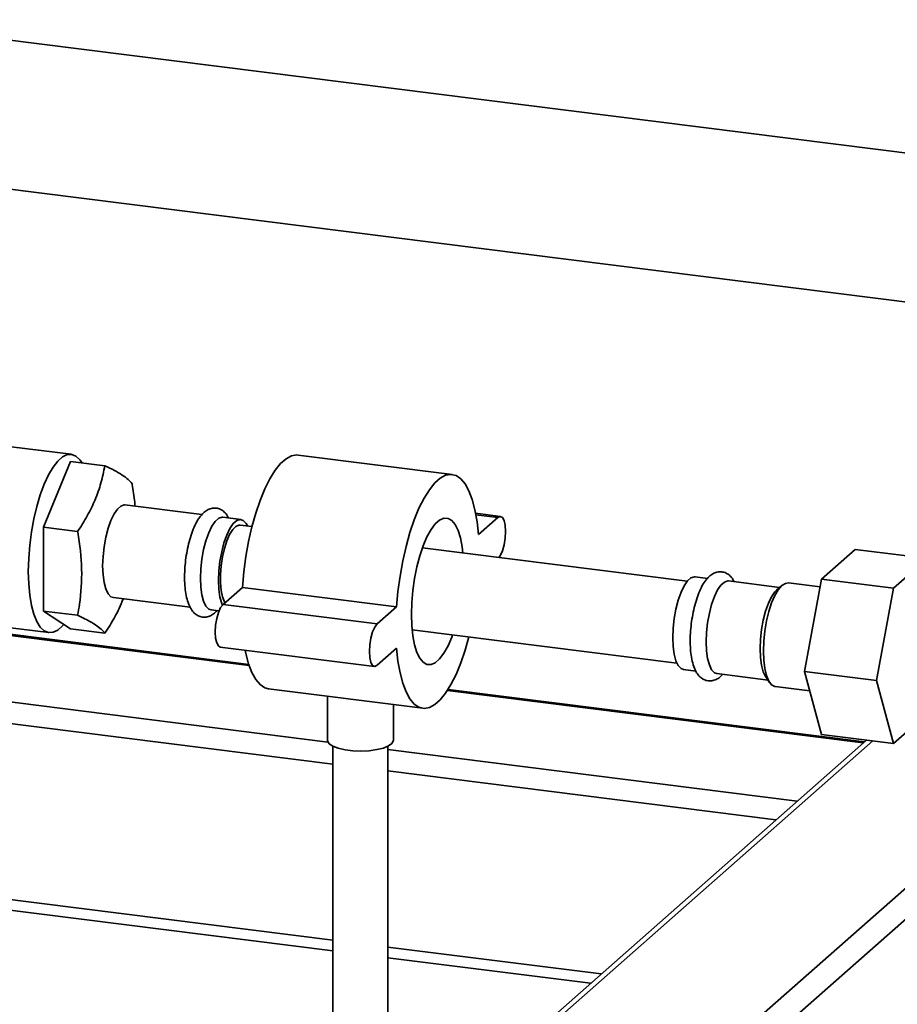
# Paper-space layout 'Blatt1' of a CAD drawing. Units: millimetres. Extents: x 0 to 5940, y 0 to 4200.
# Drawn here: x 4710 to 4869, y 891 to 1070 of the extents above; entities that cross this region are included whole.
import ezdxf

# ---------------------------------------------------------------- set-up
doc = ezdxf.new("R2010")
doc.units = ezdxf.units.MM
doc.header["$LTSCALE"] = 10

psp = doc.layouts.new('Blatt1')

# ---------------------------------------------------------------- linework, layer by layer
at = {"color": 7, "linetype": 'Continuous', "lineweight": 35}
for p, q in [((5054.21, 1022.95), (4678.02, 1070.35)), ((4681.89, 1042.75), (5049.35, 996.45)), ((4719.01, 991.22), (4708.04, 992.6)), ((4713.93, 977.93), (4718.88, 989.91)), ((4725.11, 989.13), (4718.88, 989.91)), ((4788.35, 987.54), (4760.28, 991.07)), ((4742.76, 980.23), (4728.78, 981.99)), ((4415.24, 979.09), (4766.63, 934.82)), ((4749.87, 979.33), (4746.6, 979.75)), ((4797.15, 979.91), (4792.61, 980.49)), ((4796.65, 979.72), (4792.66, 980.22)), ((4796.65, 979.72), (4793.12, 976.6)), ((4720.16, 977.14), (4713.93, 977.93)), ((4713.93, 962.68), (4713.93, 977.93)), ((4751.89, 978.07), (4749.75, 978.34)), ((4831.11, 968.09), (4782.91, 974.16)), ((4861.69, 973.91), (4855.57, 968.51)), ((4861.69, 973.91), (4874.78, 972.26)), ((4874.78, 972.26), (4868.66, 966.86)), ((4834.81, 968.63), (4832.56, 968.91)), ((4847.95, 966.98), (4838.64, 968.15)), ((4855.57, 968.51), (4852.5, 951.66)), ((4855.57, 968.51), (4868.66, 966.86)), ((4750.15, 966.99), (4746.62, 963.87)), ((4778.21, 963.46), (4750.15, 966.99)), ((4848.34, 967.32), (4847.4, 966.49)), ((4855.3, 967.06), (4849.53, 967.79)), ((4868.66, 966.86), (4865.6, 950.01)), ((4726.66, 965.12), (4740.65, 963.36)), ((4277.84, 964.35), (4766.63, 902.77)), ((4720.16, 961.9), (4713.93, 962.68)), ((4718.88, 959.43), (4713.93, 962.68)), ((4744.47, 962.88), (4745.89, 962.7)), ((4774.68, 960.34), (4746.62, 963.87)), ((4778.21, 963.46), (4774.68, 960.34)), ((4278.35, 962.33), (4766.63, 900.81)), ((4676.41, 962.2), (4751.38, 952.76)), ((4751.31, 952.96), (4676.5, 962.39)), ((4596.94, 960.1), (4765.72, 938.83)), ((4703.95, 960.14), (4714.92, 958.75)), ((4725.11, 958.64), (4718.88, 959.43)), ((4781.04, 959.28), (4829.24, 953.21)), ((4746.12, 956.13), (4774.18, 952.6)), ((4774.68, 952.8), (4778.21, 955.91)), ((4830.44, 952.05), (4832.7, 951.76)), ((4836.52, 951.28), (4845.83, 950.11)), ((4845.41, 950.71), (4846.12, 949.68)), ((4852.5, 951.66), (4865.6, 950.01)), ((4852.5, 951.66), (4855.57, 940.22)), ((4754.92, 948.51), (4782.98, 944.97)), ((4863.36, 938.84), (4787.59, 948.39)), ((4847.15, 948.93), (4853.45, 948.14)), ((4865.6, 950.01), (4868.66, 938.57)), ((4765.63, 947.16), (4765.63, 939.18)), ((4787.47, 948.21), (4863.17, 938.67)), ((4777.63, 939.18), (4777.63, 945.65)), ((4904.87, 942.22), (4779.05, 831.26)), ((4910.93, 941.91), (4781.86, 828.08)), ((4868.66, 938.57), (4872.53, 941.99)), ((4855.57, 940.22), (4868.66, 938.57)), ((4766.63, 938.07), (4766.63, 840.74)), ((4863.76, 939.19), (4776.63, 862.35)), ((4864.92, 939.04), (4776.63, 861.18)), ((4776.63, 840.74), (4776.63, 938.07)), ((4776.63, 937.46), (4851.15, 928.07)), ((4776.63, 933.56), (4847.28, 924.66)), ((4776.63, 901.51), (4815.48, 896.61)), ((4776.63, 899.55), (4813.54, 894.9))]:
    psp.add_line(p, q, dxfattribs=at)
at = {"color": 7, "linetype": 'Continuous', "lineweight": 35, "flags": 128}
for points in [[(4711.18, 969.88), (4711.25, 972.24), (4711.44, 974.66), (4711.76, 977.08), (4712.19, 979.46), (4712.73, 981.74), (4713.36, 983.86), (4714.08, 985.79), (4714.85, 987.48), (4715.68, 988.89), (4716.53, 989.98), (4717.4, 990.75), (4718.25, 991.16), (4719.08, 991.21), (4719.86, 990.89), (4720.57, 990.22), (4720.97, 989.65)], [(4760.28, 991.07), (4760.06, 991.09), (4759.09, 990.93), (4758.1, 990.41), (4757.1, 989.53), (4756.11, 988.31), (4755.15, 986.76), (4754.23, 984.93), (4753.37, 982.83), (4752.58, 980.5), (4751.87, 977.99), (4751.27, 975.34), (4750.78, 972.59), (4750.4, 969.79), (4750.15, 966.99)], [(4793.12, 976.6), (4792.87, 978.95), (4792.49, 981.09), (4792, 982.97), (4791.39, 984.56), (4790.69, 985.83), (4789.9, 986.77), (4789.04, 987.34), (4788.12, 987.56), (4787.15, 987.4), (4786.16, 986.88), (4785.17, 986), (4784.18, 984.77), (4783.21, 983.23), (4782.29, 981.39), (4781.43, 979.29), (4780.64, 976.97), (4779.94, 974.45), (4779.33, 971.8), (4778.84, 969.05), (4778.46, 966.25), (4778.21, 963.46)], [(4728.78, 981.99), (4728.65, 982), (4728.03, 981.8), (4727.41, 981.25), (4726.79, 980.36), (4726.22, 979.17), (4725.71, 977.74), (4725.29, 976.12), (4724.97, 974.39), (4724.78, 972.63), (4724.71, 970.91), (4724.78, 969.3), (4724.97, 967.88), (4725.29, 966.7), (4725.71, 965.83), (4726.22, 965.29), (4726.66, 965.12)], [(4746.6, 979.75), (4746.46, 979.75), (4745.85, 979.56), (4745.22, 979), (4744.61, 978.11), (4744.03, 976.93), (4743.52, 975.49), (4743.1, 973.88), (4742.79, 972.15), (4742.6, 970.39), (4742.53, 968.66), (4742.6, 967.05), (4742.79, 965.63), (4743.1, 964.46), (4743.52, 963.58), (4744.03, 963.05), (4744.47, 962.88)], [(4751.07, 978.17), (4750.82, 978.63), (4750.31, 979.16), (4749.74, 979.34), (4749.12, 979.15), (4748.5, 978.59), (4747.88, 977.7), (4747.31, 976.51), (4746.8, 975.08), (4746.38, 973.47), (4746.06, 971.74), (4745.87, 969.97), (4745.8, 968.25), (4745.87, 966.64), (4746.06, 965.22), (4746.38, 964.04), (4746.49, 963.75)], [(4790.29, 973.23), (4790.16, 974.34), (4789.85, 975.98), (4789.42, 977.35), (4788.89, 978.43), (4788.27, 979.17), (4787.58, 979.55), (4786.83, 979.58), (4786.06, 979.24), (4785.27, 978.55), (4784.5, 977.52), (4783.75, 976.18), (4783.06, 974.58), (4782.44, 972.75), (4781.91, 970.74), (4781.48, 968.6), (4781.17, 966.41), (4780.97, 964.21), (4780.91, 962.06), (4780.97, 960.03), (4781.17, 958.17), (4781.48, 956.53), (4781.91, 955.16), (4782.44, 954.09), (4783.06, 953.35), (4783.75, 952.96), (4784.5, 952.93), (4785.27, 953.27), (4786.06, 953.96), (4786.83, 954.99), (4787.58, 956.33), (4788.27, 957.93), (4788.42, 958.35)], [(4796.86, 972.4), (4797.09, 972.74), (4797.48, 973.63), (4797.8, 974.74), (4798, 975.97), (4798.07, 977.19), (4798, 978.3), (4797.8, 979.17), (4797.48, 979.73), (4797.09, 979.92), (4796.65, 979.72)], [(4749.75, 978.34), (4749.52, 978.34), (4748.95, 978.09), (4748.38, 977.5), (4747.83, 976.6), (4747.32, 975.44), (4746.88, 974.06), (4746.54, 972.54), (4746.3, 970.94), (4746.17, 969.34), (4746.17, 967.81), (4746.3, 966.43), (4746.54, 965.25), (4746.88, 964.34), (4746.97, 964.19)], [(4717.63, 960.25), (4717.4, 959.99), (4716.53, 959.22), (4715.68, 958.81), (4714.85, 958.76), (4714.08, 959.08), (4713.36, 959.75), (4712.73, 960.76), (4712.19, 962.08), (4711.76, 963.7), (4711.44, 965.56), (4711.25, 967.64), (4711.18, 969.88)], [(4832.56, 968.91), (4832.43, 968.92), (4831.81, 968.73), (4831.19, 968.17), (4830.57, 967.28), (4830, 966.1), (4829.49, 964.66), (4829.07, 963.05), (4828.75, 961.32), (4828.56, 959.55), (4828.5, 957.83), (4828.56, 956.22), (4828.75, 954.8), (4829.07, 953.63), (4829.49, 952.75), (4830, 952.22), (4830.44, 952.05)], [(4838.64, 968.15), (4838.51, 968.16), (4837.89, 967.96), (4837.27, 967.41), (4836.65, 966.52), (4836.08, 965.33), (4835.57, 963.9), (4835.15, 962.28), (4834.84, 960.55), (4834.64, 958.79), (4834.58, 957.06), (4834.64, 955.46), (4834.84, 954.03), (4835.15, 952.86), (4835.57, 951.99), (4836.08, 951.45), (4836.52, 951.28)], [(4847.4, 966.49), (4847.09, 966.17), (4846.47, 965.28), (4845.9, 964.09), (4845.39, 962.66), (4844.97, 961.04), (4844.66, 959.32), (4844.46, 957.55), (4844.4, 955.83), (4844.46, 954.22), (4844.66, 952.8), (4844.97, 951.62), (4845.39, 950.75), (4845.41, 950.71)], [(4849.53, 967.79), (4848.99, 967.72), (4848.34, 967.32), (4847.68, 966.57), (4847.05, 965.5), (4846.47, 964.16), (4845.96, 962.6), (4845.54, 960.87), (4845.23, 959.05), (4845.04, 957.2), (4844.98, 955.4), (4845.04, 953.71), (4845.23, 952.2), (4845.54, 950.92), (4845.96, 949.93), (4846.47, 949.27), (4847.05, 948.95), (4847.15, 948.93)], [(4746.62, 963.87), (4746.18, 963.3), (4745.79, 962.42), (4745.47, 961.31), (4745.27, 960.08), (4745.2, 958.86), (4745.27, 957.75), (4745.47, 956.88), (4745.79, 956.32), (4746.12, 956.13)], [(4774.68, 960.34), (4774.24, 959.77), (4773.85, 958.88), (4773.53, 957.77), (4773.33, 956.55), (4773.26, 955.32), (4773.33, 954.22), (4773.53, 953.34), (4773.85, 952.78), (4774.24, 952.59), (4774.68, 952.8)], [(4778.21, 955.91), (4778.46, 953.56), (4778.84, 951.42), (4779.33, 949.54), (4779.94, 947.95), (4780.64, 946.68), (4781.43, 945.75), (4782.29, 945.17), (4783.21, 944.96), (4784.18, 945.11), (4785.17, 945.64), (4786.16, 946.52), (4787.15, 947.74), (4788.12, 949.28), (4789.04, 951.12), (4789.9, 953.22), (4790.69, 955.55), (4791.37, 957.98)], [(4750.65, 955.56), (4750.78, 954.96), (4751.27, 953.08), (4751.87, 951.49), (4752.58, 950.22), (4753.37, 949.28), (4754.23, 948.7), (4754.92, 948.51)], [(4777.63, 939.18), (4777.63, 939.09), (4777.37, 938.59), (4776.75, 938.13), (4775.81, 937.74), (4774.61, 937.44), (4773.22, 937.25), (4771.73, 937.18), (4770.23, 937.23), (4768.83, 937.41), (4767.6, 937.7), (4766.62, 938.08), (4765.96, 938.53), (4765.65, 939.02), (4765.63, 939.18)]]:
    psp.add_lwpolyline(points, dxfattribs=at)
at = {"color": 7, "linetype": 'Continuous', "lineweight": 35}
for points, knots in [([(4720.16, 977.14), (4720.76, 978.09), (4721.97, 979.98), (4723.4, 982.95), (4724.48, 986.01), (4724.9, 988.09), (4725.11, 989.13)], [0, 0, 0, 0, 0.244707, 0.49119, 0.744417, 1, 1, 1, 1]), ([(4725.11, 989.13), (4725.71, 988.84), (4726.92, 988.26), (4728.35, 987.42), (4729.43, 986.62), (4729.85, 986.12), (4730.06, 985.87)], [0, 0, 0, 0, 0.244707, 0.49119, 0.744417, 1, 1, 1, 1]), ([(4730.06, 985.87), (4730.07, 985.83), (4730.26, 984.7), (4730.5, 983.33), (4730.59, 982), (4730.6, 981.76)], [0, 0, 0, 0, 0.0310604, 0.8228614, 1, 1, 1, 1]), ([(4747.61, 979.62), (4747.51, 979.81), (4747.28, 980.28), (4746.74, 980.85), (4745.99, 981.31), (4745.13, 981.48), (4744.28, 981.35), (4743.51, 980.96), (4742.81, 980.35), (4742.14, 979.48), (4741.49, 978.32), (4740.92, 976.9), (4740.45, 975.33), (4740.07, 973.67), (4739.8, 971.95), (4739.65, 970.22), (4739.61, 968.54), (4739.69, 966.94), (4739.9, 965.47), (4740.24, 964.15), (4740.72, 963.1), (4741.33, 962.31), (4742.04, 961.78), (4742.88, 961.51), (4743.76, 961.56), (4744.55, 961.9), (4745.12, 962.3), (4745.4, 962.64), (4745.49, 962.75)], [0, 0, 0, 0, 0.025346, 0.061822, 0.094726, 0.126737, 0.160029, 0.192926, 0.229193, 0.271909, 0.31967, 0.36666, 0.412391, 0.457405, 0.502084, 0.546682, 0.591379, 0.636378, 0.68201, 0.728822, 0.777759, 0.816172, 0.84978, 0.88184, 0.915712, 0.948383, 0.983349, 1, 1, 1, 1]), ([(4720.16, 961.9), (4720.28, 962.57), (4720.75, 965.31), (4721.09, 970.35), (4720.57, 974.82), (4720.17, 977.1), (4720.16, 977.14)], [0, 0, 0, 0, 0.135327, 0.557562, 0.991726, 1, 1, 1, 1]), ([(4839.65, 968.02), (4839.56, 968.21), (4839.32, 968.69), (4838.78, 969.25), (4838.04, 969.71), (4837.18, 969.88), (4836.32, 969.75), (4835.55, 969.36), (4834.86, 968.76), (4834.18, 967.89), (4833.54, 966.72), (4832.97, 965.3), (4832.49, 963.74), (4832.12, 962.07), (4831.85, 960.35), (4831.69, 958.63), (4831.65, 956.94), (4831.73, 955.34), (4831.94, 953.87), (4832.29, 952.55), (4832.76, 951.5), (4833.37, 950.71), (4834.08, 950.18), (4834.93, 949.92), (4835.8, 949.97), (4836.6, 950.3), (4837.16, 950.7), (4837.45, 951.04), (4837.54, 951.15)], [0, 0, 0, 0, 0.025346, 0.061822, 0.094726, 0.126737, 0.160029, 0.192926, 0.229193, 0.271909, 0.31967, 0.36666, 0.412391, 0.457405, 0.502084, 0.546682, 0.591379, 0.636378, 0.68201, 0.728822, 0.777759, 0.816172, 0.84978, 0.88184, 0.915712, 0.948383, 0.983349, 1, 1, 1, 1]), ([(4728.42, 964.9), (4728.19, 964.31), (4727.56, 962.69), (4726.38, 960.61), (4725.43, 959.14), (4725.11, 958.64)], [0, 0, 0, 0, 0.277339, 0.758235, 1, 1, 1, 1]), ([(4725.11, 958.64), (4724.91, 958.88), (4724.51, 959.36), (4723.47, 960.15), (4722.03, 961), (4720.79, 961.6), (4720.16, 961.9)], [0, 0, 0, 0, 0.244707, 0.49119, 0.744417, 1, 1, 1, 1])]:
    psp.add_open_spline(points, degree=3, knots=knots, dxfattribs=at)

doc.saveas('drawing.dxf')
